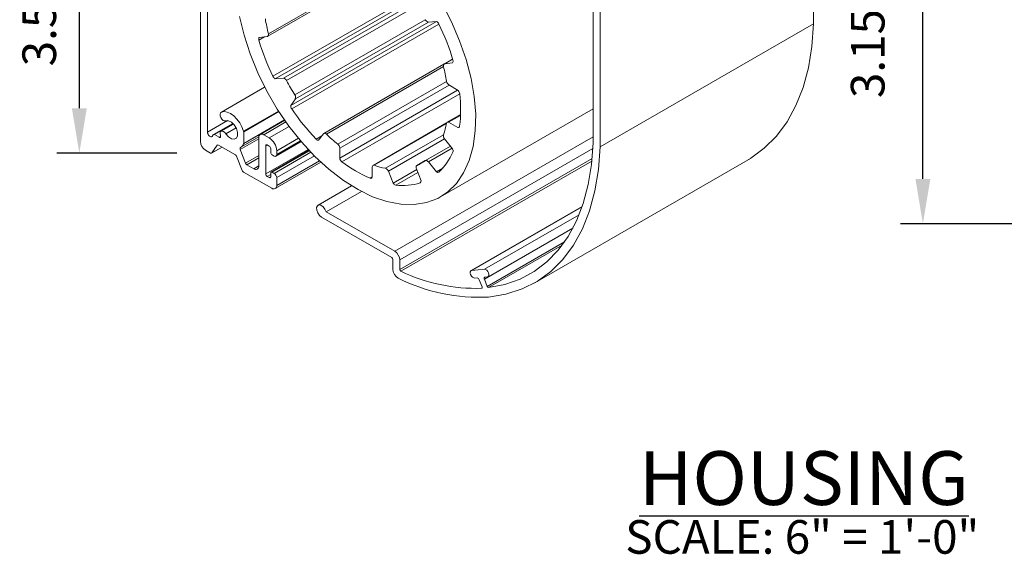
# Model space of a CAD drawing. Units: inches. Extents: x 268893 to 269068, y -309387 to -309350.
# Drawn here: x 268915 to 268921, y -309364 to -309361 of the extents above; entities that cross this region are included whole.
import ezdxf

# ---------------------------------------------------------------- set-up
doc = ezdxf.new("R2010")
doc.units = ezdxf.units.IN
doc.header["$MEASUREMENT"] = 0
doc.header["$PDMODE"] = 35
doc.header["$PDSIZE"] = 0.000315
doc.layers.get('DEFPOINTS').update_dxf_attribs({"linetype": 'CONTINUOUS'})
doc.layers.add('DIMENSIONS', color=12, linetype='CONTINUOUS')
doc.layers.add('OUTLINE', color=3, linetype='CONTINUOUS')
doc.styles.get("Standard").update_dxf_attribs({"font": 'arial.ttf'})
doc.dimstyles.new('6-1', dxfattribs={"dimscale": 2, "dimtxt": 0.09375, "dimasz": 0.125, "dimexe": 0.0625, "dimexo": 0.09375, "dimgap": 0.09375, "dimtad": 1, "dimdec": 3, "dimzin": 0, "dimdsep": 46, "dimtxsty": 'STANDARD', "dimcen": 0.09375, "dimclrt": 2, "dimadec": 0, "dimazin": 0, "dimtfac": 1, "dimtdec": 3, "dimtofl": 0, "dimtmove": 0, "dimatfit": 3, "dimfxl": 1, "dimfrac": 2, "dimtolj": 1, "dimtzin": 0, "dimarcsym": 0})

# ---------------------------------------------------------------- blocks, each defined once
blk = doc.blocks.new('*D19')
at = {"layer": 'DEFPOINTS', "color": 0, "transparency": 16777216}
for p in [(268920.264, -309358.5734), (268921.3571, -309358.5734), (268921.0837, -309361.723)]:
    blk.add_point(p, dxfattribs=at)
at = {"layer": 'DIMENSIONS', "color": 0, "lineweight": -2, "transparency": 16777216}
for p, q in [((268921.1696, -309358.5734), (268920.139, -309358.5734)), ((268920.264, -309361.473), (268920.264, -309358.8234)), ((268920.8962, -309361.723), (268920.139, -309361.723))]:
    blk.add_line(p, q, dxfattribs=at)
at = {"layer": 'DIMENSIONS', "color": 0, "transparency": 16777216}
for points in [[(268920.2224, -309358.8234), (268920.3057, -309358.8234), (268920.264, -309358.5734)], [(268920.2224, -309361.473), (268920.3057, -309361.473), (268920.264, -309361.723)]]:
    blk.add_solid(points, dxfattribs=at)
at = {"layer": 'DIMENSIONS', "color": 2, "transparency": 16777216, "insert": (268919.9564, -309360.1482), "char_height": 0.1875, "attachment_point": 5, "rotation": 90}
blk.add_mtext('\\A1;3.150" [80mm]', dxfattribs=at)

msp = doc.modelspace()

# ---------------------------------------------------------------- linework, layer by layer
at = {"layer": 'DIMENSIONS'}
for p, q in [((268915.5615, -309361.0789), (268915.5615, -309358.7177)), ((268916.1054, -309361.3289), (268915.4365, -309361.3289))]:
    msp.add_line(p, q, dxfattribs=at)
msp.add_solid([(268915.5198, -309361.0789), (268915.6032, -309361.0789), (268915.5615, -309361.3289)], dxfattribs=at)
at = {"layer": 'OUTLINE', "linetype": 'Continuous', "lineweight": 15}
for p, q in [((268916.237, -309358.8213), (268916.237, -309361.2645)), ((268916.276, -309361.2127), (268916.276, -309358.851)), ((268919.6549, -309360.6074), (268919.6549, -309359.4121)), ((268919.6549, -309360.6074), (268919.6549, -309359.4121)), ((268918.4641, -309361.2949), (268918.4641, -309360.0996)), ((268916.6118, -309360.6775), (268917.3297, -309360.2631)), ((268916.6153, -309360.663), (268917.2679, -309360.2863)), ((268918.4252, -309360.3537), (268918.4252, -309361.2717)), ((268916.6408, -309360.9008), (268917.461, -309360.4272)), ((268916.6541, -309360.9145), (268917.4662, -309360.4457)), ((268916.6994, -309360.9116), (268917.441, -309360.4836)), ((268916.7169, -309360.925), (268917.4439, -309360.5053)), ((268916.7628, -309361.0046), (268917.4898, -309360.5848)), ((268916.7404, -309361.0642), (268917.5526, -309360.5953)), ((268916.7456, -309361.0825), (268917.5659, -309360.609)), ((268916.7657, -309361.0263), (268917.5073, -309360.5982)), ((268917.5526, -309360.5953), (268917.5072, -309360.5982)), ((268918.4641, -309361.2949), (268919.6549, -309360.6075)), ((268916.5624, -309360.6986), (268916.5945, -309360.6801)), ((268916.609, -309360.6784), (268916.5645, -309360.6836)), ((268917.6425, -309360.8048), (268917.595, -309360.8323)), ((268917.594, -309360.8329), (268916.9244, -309361.2195)), ((268916.9389, -309361.2236), (268917.5915, -309360.8468)), ((268917.5978, -309360.8314), (268917.6427, -309360.8054)), ((268917.5978, -309360.8314), (268917.6423, -309360.8262)), ((268916.6541, -309360.9145), (268916.6994, -309360.9116)), ((268916.5946, -309360.961), (268916.3518, -309361.1012)), ((268916.3531, -309361.1006), (268916.5946, -309360.9611)), ((268917.0017, -309361.2792), (268917.6086, -309360.9289)), ((268917.0129, -309361.3014), (268917.6225, -309360.9495)), ((268917.6739, -309360.9807), (268917.622, -309360.9492)), ((268917.013, -309361.3572), (268917.6696, -309360.9781)), ((268917.0249, -309361.3786), (268917.6827, -309360.9988)), ((268916.7657, -309361.0263), (268916.7404, -309361.0642)), ((268916.4772, -309361.2068), (268916.6718, -309361.0945)), ((268916.4778, -309361.211), (268916.6739, -309361.0978)), ((268917.5757, -309361.5728), (268918.4252, -309361.0824)), ((268917.6868, -309361.1142), (268917.6123, -309361.1572)), ((268917.6204, -309361.1572), (268917.6866, -309361.119)), ((268916.276, -309361.2127), (268916.3878, -309361.1481)), ((268916.417, -309361.1635), (268916.3095, -309361.2256)), ((268916.3154, -309361.2262), (268916.4196, -309361.1661)), ((268916.4207, -309361.1673), (268916.3518, -309361.2071)), ((268916.3781, -309361.2209), (268916.435, -309361.1881)), ((268916.4773, -309361.2779), (268916.7062, -309361.1458)), ((268916.4778, -309361.2747), (268916.7048, -309361.1437)), ((268916.7063, -309361.1459), (268916.5695, -309361.2249)), ((268916.5892, -309361.2269), (268916.713, -309361.1554)), ((268916.6198, -309361.2446), (268916.7311, -309361.1803)), ((268917.6091, -309361.1609), (268917.1989, -309361.3977)), ((268917.205, -309361.3966), (268917.6083, -309361.1638)), ((268917.6204, -309361.1572), (268917.6723, -309361.1867)), ((268917.6723, -309361.1867), (268917.6806, -309361.1819)), ((268916.3082, -309361.2268), (268916.302, -309361.2357)), ((268916.3408, -309361.2408), (268916.3154, -309361.2262)), ((268916.3408, -309361.2408), (268916.3491, -309361.236)), ((268916.4614, -309361.2967), (268916.5616, -309361.2389)), ((268916.4778, -309361.2747), (268916.4778, -309361.211)), ((268916.5614, -309361.243), (268916.5614, -309361.4003)), ((268916.6198, -309361.2446), (268916.5892, -309361.2269)), ((268916.8814, -309361.2516), (268916.9136, -309361.233)), ((268916.8955, -309361.2573), (268916.9223, -309361.2214)), ((268917.2679, -309361.4137), (268917.5913, -309361.2271)), ((268917.32, -309361.8772), (268918.4252, -309361.2392)), ((268916.2988, -309361.3295), (268916.3576, -309361.2956)), ((268916.3002, -309361.3283), (268916.3307, -309361.2848)), ((268916.3002, -309361.3283), (268916.3572, -309361.2953)), ((268916.3307, -309361.2848), (268916.3338, -309361.2831)), ((268916.3379, -309361.2842), (268916.4312, -309361.3381)), ((268916.4584, -309361.3085), (268916.5614, -309361.2491)), ((268916.6003, -309361.2885), (268916.6087, -309361.2837)), ((268916.6003, -309361.4451), (268916.6003, -309361.2885)), ((268916.6087, -309361.2837), (268916.6198, -309361.2901)), ((268916.6575, -309361.3466), (268916.7986, -309361.2652)), ((268916.6616, -309361.3169), (268916.7831, -309361.2468)), ((268916.6616, -309361.3376), (268916.7948, -309361.2607)), ((268917.2845, -309361.4305), (268917.5979, -309361.2495)), ((268917.6301, -309361.2903), (268917.4904, -309361.3709)), ((268917.6422, -309361.3057), (268917.5977, -309361.2492)), ((268916.2649, -309361.3127), (268916.2929, -309361.3289)), ((268916.4385, -309361.3471), (268916.469, -309361.4257)), ((268916.4883, -309361.3854), (268916.4584, -309361.3085)), ((268916.4883, -309361.3854), (268916.5614, -309361.3432)), ((268916.6003, -309361.4451), (268916.8371, -309361.3085)), ((268916.6282, -309361.3046), (268916.6282, -309361.3248)), ((268916.8416, -309361.3133), (268916.6306, -309361.4351)), ((268916.6365, -309361.4357), (268916.844, -309361.3159)), ((268916.6365, -309361.3392), (268916.6477, -309361.3456)), ((268916.6477, -309361.4421), (268916.8519, -309361.3242)), ((268916.6616, -309361.3376), (268916.6616, -309361.3169)), ((268916.6616, -309361.4662), (268916.872, -309361.3448)), ((268917.0129, -309361.3014), (268917.013, -309361.3572)), ((268917.3478, -309361.9254), (268918.4238, -309361.3042)), ((268917.5073, -309361.378), (268917.6392, -309361.3019)), ((268916.4955, -309361.3944), (268916.5614, -309361.3564)), ((268916.5335, -309361.4164), (268916.4955, -309361.3944)), ((268916.5335, -309361.4164), (268916.5614, -309361.4003)), ((268916.6534, -309361.5276), (268916.9087, -309361.3803)), ((268916.6616, -309361.5096), (268916.8999, -309361.372)), ((268917.1941, -309361.4627), (268917.1938, -309361.4059)), ((268917.3478, -309361.9785), (268918.4199, -309361.3596)), ((268917.354, -309361.9884), (268918.4185, -309361.3739)), ((268917.4898, -309361.3713), (268917.4434, -309361.3981)), ((268917.444, -309361.3978), (268917.4896, -309361.3715)), ((268917.5073, -309361.378), (268917.5527, -309361.4332)), ((268918.1003, -309362.0526), (268919.3022, -309361.3587)), ((268916.4762, -309361.4347), (268916.6337, -309361.5257)), ((268916.6087, -309361.4596), (268916.6282, -309361.4483)), ((268916.6198, -309361.466), (268916.6087, -309361.4596)), ((268916.6198, -309361.466), (268916.6282, -309361.4612)), ((268916.6282, -309361.4405), (268916.6282, -309361.4612)), ((268916.6477, -309361.4421), (268916.6365, -309361.4357)), ((268917.182, -309361.4695), (268917.1941, -309361.4625)), ((268917.2845, -309361.4305), (268917.3112, -309361.4973)), ((268917.3112, -309361.4973), (268917.4429, -309361.4212)), ((268917.3253, -309361.5078), (268917.4487, -309361.4366)), ((268917.4663, -309361.4832), (268917.4411, -309361.4163)), ((268917.5527, -309361.4332), (268917.5871, -309361.4134)), ((268916.6616, -309361.5096), (268916.6616, -309361.4662)), ((268917.0795, -309361.5118), (268916.8921, -309361.6199)), ((268917.4611, -309361.4956), (268917.4636, -309361.4941)), ((268916.9375, -309361.6564), (268917.134, -309361.5429)), ((268918.3646, -309361.6272), (268917.7453, -309361.9847)), ((268917.7487, -309361.9836), (268918.3642, -309361.6283)), ((268917.32, -309361.8772), (268916.9375, -309361.6564)), ((268917.82, -309361.9772), (268918.3475, -309361.6727)), ((268916.9118, -309361.6862), (268917.3032, -309361.9122)), ((268917.8197, -309362.0329), (268918.3123, -309361.7485)), ((268917.8402, -309362.0192), (268918.3138, -309361.7458)), ((268917.8353, -309362.0731), (268918.2663, -309361.8243)), ((268917.843, -309362.0798), (268918.2525, -309361.8434)), ((268917.3088, -309361.9218), (268917.3088, -309361.9773)), ((268917.3478, -309361.9785), (268917.3478, -309361.9254)), ((268917.82, -309361.9772), (268917.7487, -309361.9836)), ((268917.7662, -309362.0266), (268917.7794, -309362.0254)), ((268917.7908, -309362.0355), (268917.8064, -309362.0757)), ((268917.8353, -309362.0731), (268917.8197, -309362.0329)), ((268917.8228, -309362.0215), (268917.8359, -309362.0203)), ((268917.8042, -309362.0833), (268917.8064, -309362.0821))]:
    msp.add_line(p, q, dxfattribs=at)
at = {"layer": 'OUTLINE', "linetype": 'Continuous', "lineweight": 15, "flags": 128}
for points in [[(268916.455, -309360.5669), (268916.4796, -309360.671), (268916.5134, -309360.7762), (268916.556, -309360.8812), (268916.6068, -309360.9842), (268916.665, -309361.0839), (268916.7298, -309361.1786), (268916.8001, -309361.267), (268916.8749, -309361.3477), (268916.9532, -309361.4196), (268917.0336, -309361.4816), (268917.1152, -309361.5328), (268917.1965, -309361.5723), (268917.2764, -309361.5996), (268917.3538, -309361.6144), (268917.4274, -309361.6163), (268917.4962, -309361.6053), (268917.5592, -309361.5817), (268917.6153, -309361.5457), (268917.6638, -309361.498), (268917.704, -309361.4391), (268917.7351, -309361.3701), (268917.7569, -309361.2918), (268917.7689, -309361.2056), (268917.771, -309361.1126), (268917.7631, -309361.0143), (268917.7454, -309360.9121), (268917.7181, -309360.8075), (268917.6817, -309360.7022), (268917.6366, -309360.5976), (268917.5836, -309360.4954)], [(268919.2911, -309361.3651), (268919.3042, -309361.3573), (268919.3801, -309361.302), (268919.4478, -309361.2344), (268919.5067, -309361.155), (268919.5564, -309361.0644), (268919.5963, -309360.9635), (268919.6262, -309360.853), (268919.6458, -309360.734), (268919.6549, -309360.6074)], [(268919.2911, -309361.3651), (268919.3042, -309361.3573), (268919.3801, -309361.302), (268919.4478, -309361.2344), (268919.5067, -309361.155), (268919.5564, -309361.0644), (268919.5963, -309360.9635), (268919.6262, -309360.853), (268919.6458, -309360.734), (268919.6549, -309360.6074)], [(268916.6153, -309360.663), (268916.6158, -309360.666), (268916.616, -309360.6688), (268916.6157, -309360.6714), (268916.6151, -309360.6736), (268916.614, -309360.6755), (268916.6127, -309360.677), (268916.611, -309360.678), (268916.609, -309360.6784)], [(268917.5915, -309360.8468), (268917.591, -309360.8438), (268917.5908, -309360.841), (268917.5911, -309360.8384), (268917.5918, -309360.8362), (268917.5928, -309360.8343), (268917.5941, -309360.8328), (268917.5958, -309360.8318), (268917.5978, -309360.8314)], [(268916.3531, -309361.1006), (268916.3483, -309361.1047), (268916.3462, -309361.1119), (268916.347, -309361.1211), (268916.3507, -309361.1309), (268916.3566, -309361.1398), (268916.3639, -309361.1465), (268916.3715, -309361.1499), (268916.3781, -309361.1495)], [(268916.4772, -309361.2068), (268916.4681, -309361.183), (268916.4555, -309361.1601), (268916.4401, -309361.1393), (268916.4227, -309361.1219), (268916.4043, -309361.1087), (268916.3859, -309361.1005), (268916.3685, -309361.0978), (268916.3531, -309361.1006)], [(268916.3781, -309361.1495), (268916.3927, -309361.1489), (268916.4092, -309361.1569), (268916.4248, -309361.1722), (268916.437, -309361.1921), (268916.4436, -309361.2135), (268916.4436, -309361.2326), (268916.437, -309361.2462), (268916.4248, -309361.2522), (268916.4092, -309361.2494), (268916.3927, -309361.2384), (268916.3781, -309361.2209)], [(268916.302, -309361.2357), (268916.2991, -309361.2381), (268916.2953, -309361.2386), (268916.2908, -309361.2373), (268916.2863, -309361.2342), (268916.2822, -309361.2296), (268916.2789, -309361.2241), (268916.2767, -309361.2183), (268916.276, -309361.2127)], [(268916.3482, -309361.2311), (268916.3489, -309361.2338), (268916.3491, -309361.2363), (268916.3487, -309361.2385), (268916.3478, -309361.2402), (268916.3465, -309361.2414), (268916.3448, -309361.2419), (268916.3429, -309361.2417), (268916.3408, -309361.2408)], [(268916.3781, -309361.2209), (268916.3724, -309361.2138), (268916.3659, -309361.2086), (268916.3593, -309361.206), (268916.3535, -309361.2063), (268916.3491, -309361.2095), (268916.3466, -309361.2152), (268916.3463, -309361.2226), (268916.3482, -309361.2311)], [(268916.9223, -309361.2214), (268916.9237, -309361.22), (268916.9254, -309361.219), (268916.9274, -309361.2185), (268916.9295, -309361.2186), (268916.9318, -309361.2191), (268916.9342, -309361.2202), (268916.9366, -309361.2216), (268916.9389, -309361.2236)], [(268916.4584, -309361.3085), (268916.4578, -309361.3067), (268916.4574, -309361.305), (268916.4573, -309361.3033), (268916.4574, -309361.3018), (268916.4577, -309361.3004), (268916.4582, -309361.2992), (268916.4589, -309361.2983), (268916.4598, -309361.2976)], [(268918.4252, -309361.2717), (268918.4165, -309361.392), (268918.3981, -309361.5053), (268918.3701, -309361.6106), (268918.3327, -309361.7071), (268918.2863, -309361.794), (268918.2311, -309361.8705), (268918.1677, -309361.9361), (268918.0966, -309361.9903), (268918.0184, -309362.0325), (268917.9336, -309362.0624), (268917.843, -309362.0798)], [(268917.8432, -309362.1321), (268917.9396, -309362.1164), (268918.03, -309362.0872), (268918.1134, -309362.0448), (268918.1893, -309361.9895), (268918.257, -309361.9219), (268918.316, -309361.8425), (268918.3656, -309361.7519), (268918.4055, -309361.651), (268918.4354, -309361.5405), (268918.455, -309361.4215), (268918.4641, -309361.2949)], [(268917.4411, -309361.4163), (268917.4401, -309361.4132), (268917.4395, -309361.4102), (268917.4393, -309361.4073), (268917.4394, -309361.4047), (268917.44, -309361.4023), (268917.441, -309361.4004), (268917.4423, -309361.3989), (268917.444, -309361.3978)], [(268917.4899, -309361.3712), (268917.4916, -309361.3704), (268917.4936, -309361.37), (268917.4958, -309361.3701), (268917.4981, -309361.3708), (268917.5005, -309361.3719), (268917.5028, -309361.3736), (268917.5051, -309361.3756), (268917.5073, -309361.378)], [(268916.9375, -309361.6564), (268916.9306, -309361.6412), (268916.9203, -309361.6283), (268916.9084, -309361.6202), (268916.8972, -309361.6182), (268916.8886, -309361.6229), (268916.8843, -309361.6332), (268916.885, -309361.6474), (268916.8906, -309361.6627), (268916.9002, -309361.6765), (268916.9118, -309361.6862)], [(268917.7487, -309361.9836), (268917.7438, -309361.9858), (268917.7409, -309361.991), (268917.7406, -309361.9985), (268917.7428, -309362.007), (268917.7474, -309362.0152), (268917.7534, -309362.0218), (268917.76, -309362.0258), (268917.7662, -309362.0266)], [(268917.8359, -309362.0203), (268917.8411, -309362.0186), (268917.8443, -309362.0137), (268917.845, -309362.0065), (268917.843, -309361.998), (268917.8388, -309361.9897), (268917.8329, -309361.9828), (268917.8263, -309361.9784), (268917.82, -309361.9772)], [(268917.8197, -309362.0329), (268917.819, -309362.0308), (268917.8187, -309362.0287), (268917.8186, -309362.0268), (268917.8189, -309362.0251), (268917.8194, -309362.0237), (268917.8203, -309362.0226), (268917.8214, -309362.0218), (268917.8228, -309362.0215)], [(268917.8064, -309362.0757), (268917.8068, -309362.0771), (268917.8071, -309362.0785), (268917.8071, -309362.0798), (268917.8069, -309362.0809), (268917.8065, -309362.0819), (268917.8059, -309362.0826), (268917.8051, -309362.0831), (268917.8042, -309362.0833)]]:
    msp.add_lwpolyline(points, dxfattribs=at)
at = {"layer": 'OUTLINE', "linetype": 'Continuous', "lineweight": 15}
for centre, radius, start, end in [((268917.5441, -309360.4301), 0.9575, 189.0514, 194.073), ((268917.51, -309360.5765), 0.0218, 202.231, 262.6817), ((268917.5409, -309360.62), 0.0274, 23.7452, 64.5863), ((268916.3606, -309361.1932), 1.3395, 16.5749, 25.8596), ((268916.5756, -309360.6928), 0.0144, 140.1189, 203.7287), ((268917.8459, -309360.3172), 1.339, 196.5506, 205.8376), ((268916.9689, -309361.0188), 0.6459, 8.0527, 15.4409), ((268917.6312, -309360.8169), 0.0144, 320.1671, 23.8389), ((268916.6658, -309360.8898), 0.0273, 203.6596, 244.5711), ((268916.6966, -309360.9333), 0.0219, 22.4044, 82.6066), ((268917.8314, -309360.3349), 1.2611, 207.8991, 212.0744), ((268917.6394, -309360.9231), 0.0314, 189.6248, 236.3573), ((268916.7455, -309361.0179), 0.0218, 337.2965, 37.7596), ((268917.6512, -309361.003), 0.0318, 7.5969, 44.3812), ((268916.9161, -309361.0829), 0.7712, 352.8369, 6.2628), ((268916.7677, -309361.0664), 0.0273, 175.3975, 216.2427), ((268917.8546, -309360.331), 1.3396, 214.1272, 223.4112), ((268917.1707, -309361.0802), 0.4455, 340.8223, 349.188), ((268917.6165, -309361.1644), 0.00822, 61.4, 175.2611), ((268917.6736, -309361.179), 0.00776, 260.8221, 359.5827), ((268916.3122, -309361.2302), 0.00519, 50.7516, 139.469), ((268916.4634, -309361.2111), 0.0144, 0.7162, 17.3488), ((268916.5783, -309361.2402), 0.0172, 50.7967, 189.2141), ((268917.6093, -309360.5308), 0.964, 225.9398, 230.9273), ((268917.6176, -309361.2315), 0.0266, 169.1513, 221.6365), ((268916.2975, -309361.2618), 0.0605, 182.6055, 237.3945), ((268916.3347, -309361.2882), 0.00519, 50.725, 139.455), ((268916.4419, -309361.2641), 0.0379, 298.0934, 338.6579), ((268916.4696, -309361.2749), 0.00821, 338.2888, 1.1227), ((268916.6054, -309361.2877), 0.00516, 50.7968, 189.2142), ((268916.5709, -309361.321), 0.0908, 2.6055, 57.3945), ((268916.61, -309361.3054), 0.0182, 2.6057, 57.3944), ((268916.8931, -309361.2431), 0.0144, 216.1487, 279.8069), ((268916.9821, -309361.303), 0.0308, 2.8959, 50.5308), ((268916.2962, -309361.3249), 0.00519, 230.7523, 319.463), ((268916.4215, -309361.3534), 0.0181, 20.2289, 57.3462), ((268916.6463, -309361.3239), 0.0182, 182.6054, 237.3946), ((268916.6531, -309361.339), 0.0086, 230.7966, 9.2141), ((268917.3353, -309361.1896), 0.3367, 313.2433, 336.614), ((268917.6234, -309361.3169), 0.0219, 343.1258, 30.7766), ((268916.5053, -309361.3792), 0.0181, 200.2266, 237.362), ((268916.5444, -309361.4031), 0.0172, 230.7967, 9.214), ((268917.0441, -309361.3539), 0.0313, 186.1013, 232.2273), ((268917.5436, -309360.6632), 0.8836, 234.054, 245.8404), ((268917.2038, -309361.4065), 0.00997, 82.9802, 176.5774), ((268917.3042, -309361.1568), 0.2595, 247.535, 261.9751), ((268917.3457, -309361.175), 0.2435, 293.7909, 306.2992), ((268916.486, -309361.4195), 0.0181, 200.2271, 237.3621), ((268916.6185, -309361.4443), 0.0182, 182.6054, 237.3945), ((268916.6231, -309361.462), 0.00516, 230.7969, 9.2137), ((268916.6333, -309361.4397), 0.00516, 50.7967, 189.2142), ((268916.6314, -309361.4676), 0.0303, 2.6054, 57.3946), ((268917.186, -309361.4625), 0.00807, 240.2521, 358.4719), ((268917.2593, -309361.4388), 0.0266, 18.3887, 70.9146), ((268917.5603, -309361.4262), 0.0104, 222.8014, 303.1505), ((268916.6446, -309361.5123), 0.0172, 230.7967, 9.2141), ((268917.3302, -309361.4866), 0.0218, 209.2039, 257.049), ((268917.3635, -309361.1738), 0.3362, 263.476, 286.8716), ((268917.4563, -309361.4863), 0.0104, 297.1551, 17.172), ((268917.2874, -309361.9282), 0.0605, 2.6056, 57.3945), ((268917.2967, -309361.9224), 0.0121, 2.6048, 57.3952), ((268917.3683, -309361.9749), 0.0595, 182.2799, 240.8415), ((268917.3596, -309361.978), 0.0119, 182.2138, 241.4166), ((268917.7725, -309361.1184), 0.9654, 244.3109, 271.8861), ((268917.7876, -309361.139), 0.9946, 243.2109, 273.2075), ((268917.7773, -309362.0392), 0.014, 15.4734, 81.3988), ((268917.8442, -309362.0707), 0.00923, 195.1841, 262.4516)]:
    msp.add_arc(centre, radius, start, end, dxfattribs=at)

# ---------------------------------------------------------------- texts
at = {"layer": 'DIMENSIONS', "color": 2, "insert": (268915.3379, -309359.971), "char_height": 0.1875, "attachment_point": 5, "rotation": 90}
msp.add_mtext('\\A1;3.504" [89mm]', dxfattribs=at)
at = {"layer": 'DIMENSIONS', "color": 2, "attachment_point": 5}
for s, insert, char_height, width in [('{\\LHOUSING}', (268919.6007, -309363.1422), 0.3, 3.199077), ('SCALE: 6" = 1\'-0"', (268919.5916, -309363.4949), 0.1875, 2.324384)]:
    msp.add_mtext(s, dxfattribs=dict(at, insert=insert, char_height=char_height, width=width))

# ---------------------------------------------------------------- dimensions: what is measured, and where the dimension line sits
at = {"layer": 'DIMENSIONS'}
dim = msp.add_linear_dim(base=(268920.264, -309358.5734), p1=(268921.0837, -309361.723), p2=(268921.3571, -309358.5734), angle=90, dimstyle='6-1', override={"dimpost": '"'}, dxfattribs=at)
dim.commit()
dim.dimension.update_dxf_attribs({"geometry": '*D19', "text_midpoint": (268919.9564, -309360.1482)})

doc.saveas('drawing.dxf')
